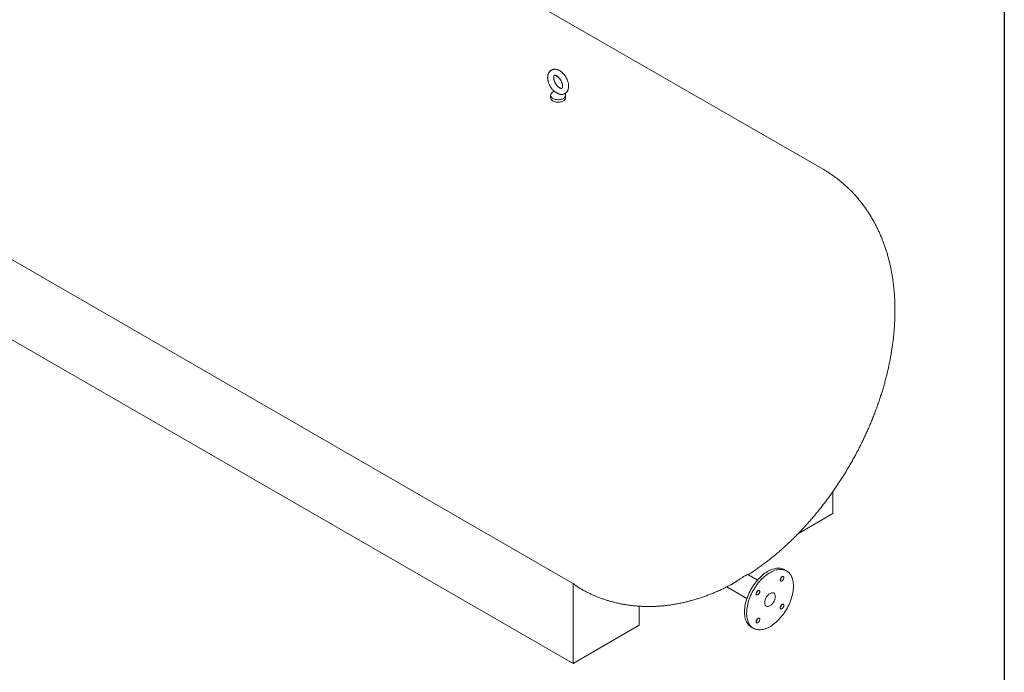
# Model space of a CAD drawing. Units: millimetres. Extents: x 8 to 412, y 5 to 290.
# Drawn here: x 318 to 411, y 178 to 240 of the extents above; entities that cross this region are included whole.
import ezdxf

# ---------------------------------------------------------------- set-up
doc = ezdxf.new("R2010")
doc.units = ezdxf.units.MM

msp = doc.modelspace()

# ---------------------------------------------------------------- linework, layer by layer
at = {"color": 7, "linetype": 'Continuous', "lineweight": 30}
msp.add_line((411.130078, 290.301252), (411.130078, 5.363467), dxfattribs=at)
at = {"color": 7, "linetype": 'Continuous', "lineweight": 15}
for p, q in [((393.933143, 225.521265), (347.22159, 252.48727)), ((370.110217, 186.232951), (279.403744, 238.596684)), ((369.46696, 232.680576), (369.448562, 232.707214)), ((368.085345, 232.533535), (368.085345, 232.300238)), ((369.513917, 232.300238), (369.513917, 232.533535)), ((279.300116, 231.081006), (370.213845, 178.597627)), ((394.861567, 194.898058), (394.861567, 192.826455)), ((391.593794, 190.940009), (394.861567, 192.826455)), ((387.709714, 186.493904), (386.796865, 187.020881)), ((390.472968, 187.373003), (390.270937, 187.489633)), ((370.213845, 186.173128), (370.110217, 186.232951)), ((370.213845, 186.173128), (370.213845, 178.597627)), ((384.806458, 185.860579), (386.709795, 184.761807)), ((376.47679, 184.023836), (376.47679, 182.213149)), ((370.213845, 178.597627), (376.47679, 182.213149)), ((387.128335, 182.045897), (387.330366, 181.929267))]:
    msp.add_line(p, q, dxfattribs=at)
at = {"color": 7, "linetype": 'Continuous', "lineweight": 15, "flags": 128}
for points in [[(368.132303, 232.680576), (368.107891, 232.636319), (368.091689, 232.588367), (368.085424, 232.539645), (368.089185, 232.490838), (368.102919, 232.44263), (368.126434, 232.395698), (368.159398, 232.350701), (368.201351, 232.308271), (368.251701, 232.269003), (368.309744, 232.233448), (368.374663, 232.202106), (368.445548, 232.175417), (368.521404, 232.153754), (368.601165, 232.137423), (368.683712, 232.126653), (368.767887, 232.121594), (368.852507, 232.122318), (368.936385, 232.128815), (369.018343, 232.140992), (369.097231, 232.158681), (369.171942, 232.181631), (369.241425, 232.209522), (369.304707, 232.241961)], [(369.304707, 232.241961), (369.360899, 232.278493), (369.409212, 232.318605), (369.448968, 232.361734), (369.479608, 232.407275), (369.500704, 232.454589), (369.511957, 232.50301), (369.513211, 232.551861), (369.504448, 232.600453), (369.485791, 232.648107), (369.46696, 232.680576)], [(368.085345, 232.300238), (368.089185, 232.257541), (368.102919, 232.209333), (368.126434, 232.162401), (368.159398, 232.117404), (368.201351, 232.074974), (368.251701, 232.035706), (368.309744, 232.000151), (368.374663, 231.968809), (368.445548, 231.942119), (368.521404, 231.920457), (368.601165, 231.904126), (368.683712, 231.893355), (368.767887, 231.888297), (368.852507, 231.889021), (368.936385, 231.895517), (369.018343, 231.907695), (369.097231, 231.925383), (369.171942, 231.948334), (369.241425, 231.976224), (369.304707, 232.008663)], [(369.304707, 232.008663), (369.360899, 232.045195), (369.409212, 232.085307), (369.448968, 232.128437), (369.479608, 232.173978), (369.500704, 232.221291), (369.511957, 232.269713), (369.513917, 232.300238)], [(390.270937, 187.489633), (390.259907, 187.495912), (390.167877, 187.541791), (390.071145, 187.578784), (389.970018, 187.606773), (389.864823, 187.625667), (389.755895, 187.635407), (389.643584, 187.635961), (389.528249, 187.627327), (389.410259, 187.609533), (389.289993, 187.582636), (389.167836, 187.546723), (389.04418, 187.501907), (388.919419, 187.448333), (388.793955, 187.386173), (388.668188, 187.315624), (388.542523, 187.236915), (388.41736, 187.150296), (388.293102, 187.056045), (388.170146, 186.954463), (388.048886, 186.845878), (387.92971, 186.730635), (387.813001, 186.609105), (387.699132, 186.481676), (387.588468, 186.348757), (387.481364, 186.210774), (387.378162, 186.068168), (387.279193, 185.921397), (387.184774, 185.770931), (387.095208, 185.617251), (387.010781, 185.460849), (386.931764, 185.302228), (386.85841, 185.141894), (386.790954, 184.980363), (386.729612, 184.81815), (386.674581, 184.655775), (386.626036, 184.49376), (386.584134, 184.332622), (386.549009, 184.172878), (386.520773, 184.01504), (386.499516, 183.859613), (386.485307, 183.707095), (386.478191, 183.557974), (386.478191, 183.412729), (386.485307, 183.271825), (386.499516, 183.135712), (386.520773, 183.004827), (386.549009, 182.87959), (386.584134, 182.760401), (386.626036, 182.647642), (386.674581, 182.541675), (386.729612, 182.442838), (386.790954, 182.351449), (386.85841, 182.2678), (386.931764, 182.192159), (387.010781, 182.124769), (387.095208, 182.065845), (387.128335, 182.045897)], [(391.124002, 185.934062), (391.120443, 186.077194), (391.109776, 186.215758), (391.092036, 186.34931), (391.06728, 186.477423), (391.035586, 186.599685), (390.997057, 186.715705), (390.951816, 186.825112), (390.900007, 186.927555), (390.841797, 187.022706), (390.777372, 187.11026), (390.706939, 187.189937), (390.630723, 187.261481), (390.548969, 187.324663), (390.461937, 187.379282), (390.369908, 187.425161), (390.273175, 187.462154), (390.172049, 187.490143), (390.066854, 187.509038), (389.957926, 187.518777), (389.845614, 187.519331), (389.730279, 187.510698), (389.61229, 187.492904), (389.492024, 187.466007), (389.369867, 187.430093), (389.24621, 187.385277), (389.12145, 187.331703), (388.995985, 187.269543), (388.870219, 187.198995), (388.744553, 187.120285), (388.619391, 187.033666), (388.495132, 186.939415), (388.372176, 186.837834), (388.250916, 186.729248), (388.131741, 186.614005), (388.015032, 186.492475), (387.901163, 186.365046), (387.790499, 186.232128), (387.683394, 186.094144), (387.580192, 185.951539), (387.481223, 185.804768), (387.386804, 185.654301), (387.297238, 185.500621), (387.212811, 185.34422), (387.133794, 185.185598), (387.06044, 185.025265), (386.992984, 184.863733), (386.931643, 184.70152), (386.876611, 184.539146), (386.828067, 184.37713), (386.786165, 184.215992), (386.751039, 184.056248), (386.722803, 183.89841), (386.701546, 183.742983), (386.687337, 183.590465), (386.680221, 183.441344), (386.680221, 183.296099), (386.687337, 183.155195), (386.701546, 183.019082), (386.722803, 182.888198), (386.751039, 182.76296), (386.786165, 182.643771), (386.828067, 182.531013), (386.876611, 182.425045), (386.931643, 182.326209), (386.992984, 182.234819), (387.06044, 182.151171), (387.133794, 182.07553), (387.212811, 182.008139), (387.297238, 181.949215), (387.386804, 181.898946), (387.481223, 181.857493), (387.580192, 181.824989), (387.683394, 181.801538), (387.790499, 181.787216), (387.901163, 181.782067), (388.015032, 181.786108), (388.131741, 181.799327), (388.250916, 181.821682), (388.372176, 181.8531), (388.495132, 181.893481), (388.619391, 181.942695), (388.744553, 182.000585), (388.870219, 182.066966), (388.995985, 182.141625), (389.12145, 182.224323), (389.24621, 182.314794), (389.369867, 182.412749), (389.492024, 182.517875), (389.61229, 182.629834), (389.730279, 182.748268), (389.845614, 182.872797), (389.957926, 183.003023), (390.066854, 183.138528), (390.172049, 183.278879), (390.273175, 183.423625), (390.369908, 183.572304), (390.461937, 183.724438), (390.548969, 183.879541), (390.630723, 184.037115), (390.706939, 184.196657), (390.777372, 184.357654), (390.841797, 184.519591), (390.900007, 184.68195), (390.951816, 184.84421), (390.997057, 185.005851), (391.035586, 185.166356), (391.06728, 185.325211), (391.092036, 185.481906), (391.109776, 185.635941), (391.120443, 185.78682), (391.124002, 185.934062)], [(390.21625, 186.729757), (390.212497, 186.76882), (390.201403, 186.801843), (390.183453, 186.827383), (390.159431, 186.844324), (390.130387, 186.851925), (390.09759, 186.849853), (390.062474, 186.838201), (390.026574, 186.817476), (389.991458, 186.788584), (389.958661, 186.752789), (389.929617, 186.711655), (389.905595, 186.666979), (389.887644, 186.620714), (389.876551, 186.574882), (389.872798, 186.531486), (389.876551, 186.492423), (389.887644, 186.4594), (389.905595, 186.43386), (389.929617, 186.41692), (389.958661, 186.409319), (389.991458, 186.41139), (390.026574, 186.423043), (390.062474, 186.443768), (390.09759, 186.472659), (390.130387, 186.508454), (390.159431, 186.549588), (390.183453, 186.594264), (390.201403, 186.640529), (390.212497, 186.686361), (390.21625, 186.729757)], [(387.930536, 185.410242), (387.926783, 185.449305), (387.915689, 185.482328), (387.897739, 185.507868), (387.873717, 185.524809), (387.844673, 185.53241), (387.811876, 185.530339), (387.77676, 185.518686), (387.740859, 185.497961), (387.705743, 185.46907), (387.672947, 185.433275), (387.643903, 185.39214), (387.61988, 185.347464), (387.60193, 185.301199), (387.590836, 185.255367), (387.587084, 185.211972), (387.590836, 185.172909), (387.60193, 185.139885), (387.61988, 185.114345), (387.643903, 185.097405), (387.672947, 185.089804), (387.705743, 185.091875), (387.740859, 185.103528), (387.77676, 185.124253), (387.811876, 185.153144), (387.844673, 185.188939), (387.873717, 185.230074), (387.897739, 185.27475), (387.915689, 185.321014), (387.926783, 185.366846), (387.930536, 185.410242)], [(389.406743, 184.942709), (389.403198, 185.009645), (389.392613, 185.071548), (389.375135, 185.127549), (389.351011, 185.176862), (389.32058, 185.218796), (389.284268, 185.25276), (389.242585, 185.278279), (389.196116, 185.294995), (389.145514, 185.302672), (389.091488, 185.301202), (389.034798, 185.290608), (388.97624, 185.271036), (388.916634, 185.242763), (388.856818, 185.206184), (388.797632, 185.161814), (388.739906, 185.110274), (388.684451, 185.05229), (388.632045, 184.988674), (388.583424, 184.92032), (388.539271, 184.848187), (388.500205, 184.773288), (388.466774, 184.696674), (388.439448, 184.619421), (388.418611, 184.542613), (388.404555, 184.467329), (388.397478, 184.394625), (388.397478, 184.325521), (388.404555, 184.260989), (388.418611, 184.201933), (388.439448, 184.149183), (388.466774, 184.103479), (388.500205, 184.065464), (388.539271, 184.03567), (388.583424, 184.014515), (388.632045, 184.002298), (388.684451, 183.999188), (388.739906, 184.005231), (388.797632, 184.02034), (388.856818, 184.044305), (388.916634, 184.076788), (388.97624, 184.117334), (389.034798, 184.165373), (389.091488, 184.220231), (389.145514, 184.281138), (389.196116, 184.347239), (389.242585, 184.417606), (389.284268, 184.491252), (389.32058, 184.567141), (389.351011, 184.64421), (389.375135, 184.721376), (389.392613, 184.797556), (389.403198, 184.871681), (389.406743, 184.942709)], [(390.21625, 184.090298), (390.212497, 184.129362), (390.201403, 184.162385), (390.183453, 184.187925), (390.159431, 184.204865), (390.130387, 184.212466), (390.09759, 184.210395), (390.062474, 184.198742), (390.026574, 184.178017), (389.991458, 184.149126), (389.958661, 184.113331), (389.929617, 184.072196), (389.905595, 184.027521), (389.887644, 183.981256), (389.876551, 183.935424), (389.872798, 183.892028), (389.876551, 183.852965), (389.887644, 183.819942), (389.905595, 183.794402), (389.929617, 183.777461), (389.958661, 183.76986), (389.991458, 183.771932), (390.026574, 183.783584), (390.062474, 183.804309), (390.09759, 183.833201), (390.130387, 183.868996), (390.159431, 183.91013), (390.183453, 183.954806), (390.201403, 184.001071), (390.212497, 184.046903), (390.21625, 184.090298)], [(387.930536, 182.770784), (387.926783, 182.809847), (387.915689, 182.84287), (387.897739, 182.86841), (387.873717, 182.885351), (387.844673, 182.892951), (387.811876, 182.89088), (387.77676, 182.879227), (387.740859, 182.858502), (387.705743, 182.829611), (387.672947, 182.793816), (387.643903, 182.752682), (387.61988, 182.708006), (387.60193, 182.661741), (387.590836, 182.615909), (387.587084, 182.572513), (387.590836, 182.53345), (387.60193, 182.500427), (387.61988, 182.474887), (387.643903, 182.457946), (387.672947, 182.450346), (387.705743, 182.452417), (387.740859, 182.46407), (387.77676, 182.484794), (387.811876, 182.513686), (387.844673, 182.549481), (387.873717, 182.590615), (387.897739, 182.635291), (387.915689, 182.681556), (387.926783, 182.727388), (387.930536, 182.770784)]]:
    msp.add_lwpolyline(points, dxfattribs=at)
at = {"color": 7, "linetype": 'Continuous', "lineweight": 15}
for centre, radius, start, end in [((368.799631, 232.239358), 0.8, 120.81810258, 146.5285267), ((374.885368, 192.286385), 7.693831, 232.61428085, 242.32971553), ((389.628481, 186.870798), 0.387925, 309.66949234, 350.33588419), ((387.342767, 185.551283), 0.387925, 309.66949234, 350.33588419), ((389.628481, 184.23134), 0.387925, 309.66949234, 350.33588419), ((387.342767, 182.911825), 0.387925, 309.66949234, 350.33588419)]:
    msp.add_arc(centre, radius, start, end, dxfattribs=at)
for points, knots in [([(369.792452, 233.408467), (369.792223, 233.426198), (369.791578, 233.476092), (369.784684, 233.559737), (369.769836, 233.659355), (369.748023, 233.759737), (369.719671, 233.860195), (369.685061, 233.960091), (369.644521, 234.058814), (369.598367, 234.155784), (369.546922, 234.25043), (369.490508, 234.342188), (369.429454, 234.430494), (369.364091, 234.514794), (369.294741, 234.594549), (369.221714, 234.669224), (369.145317, 234.738281), (369.065857, 234.801165), (368.983662, 234.857289), (368.899132, 234.906012), (368.812819, 234.94664), (368.725464, 234.978488), (368.637995, 235.000979), (368.55145, 235.013747), (368.46689, 235.016702), (368.385276, 235.01003), (368.307404, 234.994123), (368.233898, 234.969492), (368.165241, 234.936684), (368.101825, 234.896253), (368.043982, 234.848733), (367.991957, 234.794604), (367.945923, 234.734239), (367.90602, 234.667886), (367.872421, 234.595724), (367.845348, 234.517934), (367.825072, 234.434789), (367.811862, 234.346738), (367.805927, 234.254441), (367.807353, 234.158734), (367.81608, 234.06056), (367.831918, 233.960842), (367.854588, 233.860416), (367.883784, 233.759995), (367.919189, 233.660219), (367.960484, 233.561693), (368.007349, 233.464996), (368.059466, 233.370698), (368.116504, 233.279352), (368.178157, 233.191575), (368.244003, 233.10771), (368.314073, 233.029079), (368.365396, 232.975538), (368.39405, 232.950238), (368.39721, 232.947448)], [0, 0, 0, 0, 0.011239318, 0.031624908, 0.051976879, 0.072287574, 0.092535236, 0.112717288, 0.132842883, 0.152927874, 0.172991753, 0.193055954, 0.213139038, 0.233260343, 0.253442821, 0.273708527, 0.294076913, 0.314561642, 0.335165059, 0.355869549, 0.376614109, 0.397280192, 0.417725194, 0.437797316, 0.457378614, 0.476418385, 0.494938696, 0.513017519, 0.530766332, 0.548313051, 0.565776339, 0.583265206, 0.600912992, 0.618842207, 0.637154883, 0.655918997, 0.675153703, 0.694820574, 0.714829806, 0.735063769, 0.755407787, 0.775756595, 0.796059759, 0.816298645, 0.836472583, 0.856591847, 0.876672902, 0.896735573, 0.916801468, 0.936888253, 0.957016283, 0.977208457, 0.99748661, 1, 1, 1, 1]), ([(369.221024, 233.408467), (369.2209, 233.399163), (369.220545, 233.372285), (369.216777, 233.332479), (369.209188, 233.292082), (369.199242, 233.259453), (369.188201, 233.234565), (369.177253, 233.216995), (369.167337, 233.205641), (369.158397, 233.198619), (369.149836, 233.194261), (369.135617, 233.190544), (369.116991, 233.18899), (369.091851, 233.190535), (369.060093, 233.196636), (369.02197, 233.208695), (368.979549, 233.226998), (368.933599, 233.251925), (368.884983, 233.283642), (368.834604, 233.322124), (368.783369, 233.36717), (368.732192, 233.418402), (368.681966, 233.475282), (368.63354, 233.53714), (368.587702, 233.60319), (368.545169, 233.672551), (368.50658, 233.744256), (368.472481, 233.817267), (368.44331, 233.890498), (368.419382, 233.962844), (368.400881, 234.033188), (368.387844, 234.100421), (368.38015, 234.163464), (368.377497, 234.221297), (368.379391, 234.272999), (368.385132, 234.317804), (368.393813, 234.35513), (368.404334, 234.384677), (368.415478, 234.406573), (368.426097, 234.421508), (368.435515, 234.430858), (368.443615, 234.436274), (368.453366, 234.44042), (368.46878, 234.443535), (368.489274, 234.444264), (368.516125, 234.441517), (368.549416, 234.433915), (368.588808, 234.420155), (368.632304, 234.40002), (368.679096, 234.373191), (368.728297, 234.339563), (368.77901, 234.299208), (368.830321, 234.252378), (368.881319, 234.199499), (368.931122, 234.141146), (368.978898, 234.078026), (369.023876, 234.010953), (369.065362, 233.940832), (369.10274, 233.868652), (369.135493, 233.795467), (369.163218, 233.722371), (369.185629, 233.650482), (369.202609, 233.580878), (369.214061, 233.514796), (369.220103, 233.456927), (369.220742, 233.423306), (369.221024, 233.408467)], [0, 0, 0, 0, 0.007873867, 0.022748363, 0.037540635, 0.052344918, 0.067307321, 0.082736309, 0.099191233, 0.117837236, 0.142089257, 0.159274147, 0.175004615, 0.189727858, 0.205290843, 0.220340153, 0.235238026, 0.250152333, 0.265165343, 0.280326392, 0.295648329, 0.311123315, 0.32673193, 0.342448558, 0.358244514, 0.374089774, 0.389953843, 0.405800748, 0.421595242, 0.437307341, 0.452908218, 0.468371602, 0.483676391, 0.498811081, 0.513780903, 0.528618892, 0.5434029, 0.558243094, 0.573343463, 0.58909131, 0.606216657, 0.626403514, 0.647538902, 0.664319503, 0.679662364, 0.694192332, 0.70954823, 0.724526843, 0.739421596, 0.754355614, 0.769407206, 0.784613283, 0.799979652, 0.815494496, 0.831136229, 0.846878128, 0.862691004, 0.87854464, 0.894408487, 0.910243727, 0.92601806, 0.941701737, 0.957266462, 0.972687092, 0.987944674, 1, 1, 1, 1]), ([(368.394155, 232.949995), (368.395209, 232.94823), (368.397356, 232.944632), (368.400148, 232.930737), (368.39719, 232.918682), (368.396503, 232.917603), (368.396209, 232.917142)], [0, 0, 0, 0, 0.2640774411, 0.538324098, 0.8027539434, 1, 1, 1, 1]), ([(368.397052, 232.947277), (368.406912, 232.938983), (368.433366, 232.916728), (368.492734, 232.881165), (368.570859, 232.836538), (368.65735, 232.786598), (368.740129, 232.738158), (368.817828, 232.695959), (368.881359, 232.665765), (368.941708, 232.643038), (368.996346, 232.62733), (369.033519, 232.623055), (369.051799, 232.620953)], [0, 0, 0, 0, 0.077287416, 0.207382085, 0.339708861, 0.480229329, 0.62221068, 0.714232554, 0.807587386, 0.871464449, 0.936791361, 1, 1, 1, 1]), ([(368.401175, 232.922506), (368.403416, 232.924783), (368.408136, 232.929578), (368.41865, 232.936998), (368.424171, 232.940895)], [0, 0, 0, 0, 0.474897757, 1, 1, 1, 1]), ([(369.047005, 232.621885), (369.051255, 232.621297), (369.083581, 232.61682), (369.143275, 232.617517), (369.224428, 232.624742), (369.301762, 232.642), (369.374656, 232.66769), (369.442648, 232.701541), (369.505349, 232.742929), (369.562441, 232.791341), (369.613688, 232.846306), (369.658926, 232.907468), (369.698012, 232.974592), (369.73077, 233.047504), (369.756965, 233.126015), (369.77634, 233.209832), (369.788434, 233.297544), (369.792224, 233.364598), (369.792417, 233.401762), (369.792452, 233.408467)], [0, 0, 0, 0, 0.010410267, 0.079192019, 0.146061104, 0.211125564, 0.274680078, 0.337128081, 0.398925026, 0.460470778, 0.522169583, 0.584488017, 0.647850734, 0.712604644, 0.77896964, 0.846987537, 0.91649646, 0.984936646, 1, 1, 1, 1]), ([(386.822302, 187.006196), (386.909062, 187.06175), (387.115119, 187.193692), (387.437435, 187.410747), (387.78963, 187.65587), (388.138941, 187.908452), (388.485329, 188.167976), (388.828629, 188.434353), (389.168724, 188.707384), (389.505496, 188.986903), (389.838837, 189.27274), (390.168646, 189.56473), (390.494831, 189.862709), (390.817301, 190.166521), (391.135975, 190.476011), (391.450774, 190.791027), (391.76162, 191.111421), (392.068443, 191.43705), (392.37117, 191.767771), (392.669735, 192.103445), (392.96407, 192.443936), (393.254109, 192.789109), (393.539787, 193.138832), (393.82104, 193.492976), (394.097802, 193.85141), (394.37001, 194.214008), (394.6376, 194.580644), (394.900507, 194.951192), (395.158667, 195.325531), (395.412013, 195.703536), (395.660482, 196.085086), (395.904007, 196.47006), (396.142521, 196.858338), (396.375957, 197.249801), (396.604248, 197.644328), (396.827323, 198.041799), (397.045111, 198.442091), (397.257539, 198.845083), (397.464539, 199.250657), (397.66604, 199.658697), (397.861968, 200.069086), (398.052253, 200.481709), (398.23682, 200.896451), (398.415596, 201.313195), (398.588503, 201.731827), (398.755467, 202.152232), (398.916408, 202.574295), (399.071247, 202.997899), (399.219905, 203.422929), (399.362298, 203.849268), (399.498343, 204.276798), (399.627954, 204.7054), (399.751045, 205.134952), (399.867527, 205.565331), (399.97731, 205.996412), (400.0803, 206.428065), (400.176405, 206.860157), (400.26553, 207.292551), (400.347576, 207.725103), (400.422447, 208.157665), (400.490043, 208.590081), (400.550267, 209.022187), (400.603018, 209.453811), (400.648198, 209.884772), (400.685712, 210.314878), (400.715465, 210.743928), (400.737366, 211.1717), (400.75133, 211.597954), (400.757278, 212.022438), (400.755141, 212.444899), (400.744856, 212.865074), (400.726375, 213.282697), (400.699656, 213.697493), (400.664675, 214.109183), (400.621417, 214.517484), (400.569882, 214.922117), (400.510086, 215.322804), (400.442056, 215.719273), (400.365834, 216.111261), (400.281476, 216.498515), (400.189049, 216.880797), (400.08863, 217.257883), (399.980306, 217.629564), (399.864173, 217.995647), (399.740333, 218.355958), (399.608893, 218.710336), (399.469964, 219.058638), (399.32366, 219.400734), (399.170098, 219.736507), (399.009394, 220.065852), (398.841667, 220.388674), (398.667035, 220.704887), (398.485616, 221.014409), (398.297529, 221.317168), (398.102889, 221.613093), (397.901817, 221.902119), (397.694429, 222.18418), (397.480842, 222.459214), (397.261177, 222.72716), (397.03555, 222.987956), (396.804083, 223.241542), (396.566895, 223.487856), (396.324109, 223.726838), (396.075846, 223.958426), (395.822231, 224.182559), (395.563388, 224.399175), (395.299446, 224.608218), (395.030522, 224.80961), (394.75678, 225.003354), (394.478212, 225.189153), (394.204082, 225.362388), (394.020528, 225.469729), (393.933197, 225.5208)], [0, 0, 0, 0, 0.006900878, 0.016389632, 0.02588041, 0.035370082, 0.044856446, 0.054337585, 0.063811863, 0.07327791, 0.082734608, 0.092181073, 0.101616636, 0.111040827, 0.120453349, 0.129854068, 0.139242989, 0.148620243, 0.157986072, 0.167340812, 0.176684886, 0.186018785, 0.195343066, 0.204658338, 0.213965256, 0.223264514, 0.23255684, 0.241842988, 0.251123737, 0.260399883, 0.269672241, 0.278941638, 0.28820891, 0.297474903, 0.306740468, 0.31600646, 0.325273474, 0.334542346, 0.343813934, 0.353089092, 0.362368671, 0.371653513, 0.380944451, 0.390242306, 0.399547883, 0.408861967, 0.418185319, 0.427518673, 0.436862724, 0.446218129, 0.455585494, 0.464965369, 0.474358234, 0.483764491, 0.493184448, 0.502618311, 0.512066162, 0.521527946, 0.531003451, 0.540492289, 0.549993878, 0.559507416, 0.569031867, 0.578565933, 0.588108044, 0.597656335, 0.607208637, 0.616761927, 0.626312954, 0.635858524, 0.645395165, 0.654919156, 0.664426567, 0.673913309, 0.683375195, 0.692808006, 0.702207562, 0.711569799, 0.720890842, 0.730167071, 0.739395187, 0.748572265, 0.757695791, 0.766763696, 0.775774369, 0.784726661, 0.793619882, 0.802453777, 0.811228509, 0.819944625, 0.828603023, 0.837204914, 0.84575179, 0.854245382, 0.86268763, 0.871080646, 0.87942669, 0.887728138, 0.89598746, 0.904207203, 0.912389968, 0.9205384, 0.928655172, 0.936742981, 0.944804532, 0.95284254, 0.960859725, 0.968858803, 0.976842492, 0.984813508, 0.992774563, 1, 1, 1, 1]), ([(386.795116, 187.017954), (386.794476, 187.019447), (386.79239, 187.024311), (386.763719, 187.019121), (386.712547, 187.002219), (386.636893, 186.968809), (386.54555, 186.921882), (386.442252, 186.863432), (386.336561, 186.799571), (386.22543, 186.729132), (386.111942, 186.654718), (385.994728, 186.576038), (385.862439, 186.486079), (385.718207, 186.387723), (385.585955, 186.298964), (385.4771, 186.227976), (385.388958, 186.172227), (385.304965, 186.121307), (385.225571, 186.075226), (385.177781, 186.050102), (385.154334, 186.037775)], [0, 0, 0, 0, 0.0269210209, 0.0877492945, 0.1502026537, 0.211110308, 0.2743321037, 0.3275490389, 0.3824850624, 0.4331466465, 0.4851287641, 0.5388824565, 0.5938356597, 0.6691654451, 0.7466689172, 0.7966439702, 0.8470062774, 0.8984334538, 0.9501683685, 1, 1, 1, 1]), ([(370.935477, 185.684052), (370.984385, 185.655574), (371.129464, 185.571099), (371.375521, 185.439164), (371.673083, 185.287862), (371.974864, 185.145039), (372.280441, 185.010228), (372.589767, 184.883614), (372.902698, 184.765207), (373.219116, 184.655061), (373.538902, 184.553216), (373.861939, 184.459715), (374.188114, 184.3746), (374.517315, 184.29791), (374.849435, 184.229687), (375.18437, 184.169971), (375.522019, 184.118801), (375.862282, 184.076219), (376.205064, 184.042265), (376.550271, 184.016982), (376.897811, 184.000411), (377.247594, 183.992596), (377.599527, 183.993582), (377.95352, 184.003411), (378.30948, 184.022131), (378.667311, 184.049784), (379.026915, 184.086416), (379.388186, 184.132069), (379.751015, 184.186782), (380.115282, 184.250592), (380.480862, 184.323532), (380.847617, 184.405626), (381.2154, 184.496893), (381.584053, 184.597342), (381.953407, 184.706973), (382.32328, 184.825771), (382.69348, 184.953711), (383.063805, 185.090753), (383.434047, 185.236835), (383.803978, 185.391915), (384.173405, 185.555802), (384.54199, 185.728784), (384.869181, 185.889302), (385.072488, 185.995555), (385.154107, 186.038211)], [0, 0, 0, 0, 0.011520944, 0.034175259, 0.056825052, 0.079478079, 0.102142106, 0.124824915, 0.1475343, 0.170278074, 0.193064063, 0.215900106, 0.238794049, 0.261753731, 0.284786977, 0.307901573, 0.331105251, 0.354405654, 0.377810305, 0.401326564, 0.424961582, 0.448722244, 0.472615104, 0.496646317, 0.520821562, 0.545145952, 0.569623952, 0.594259282, 0.619054821, 0.64401252, 0.66913331, 0.694417028, 0.719862349, 0.745466743, 0.771226451, 0.797136488, 0.823190675, 0.849381704, 0.875701235, 0.902140019, 0.928688049, 0.955334735, 0.982069088, 1, 1, 1, 1])]:
    msp.add_open_spline(points, degree=3, knots=knots, dxfattribs=at)

doc.saveas('drawing.dxf')
